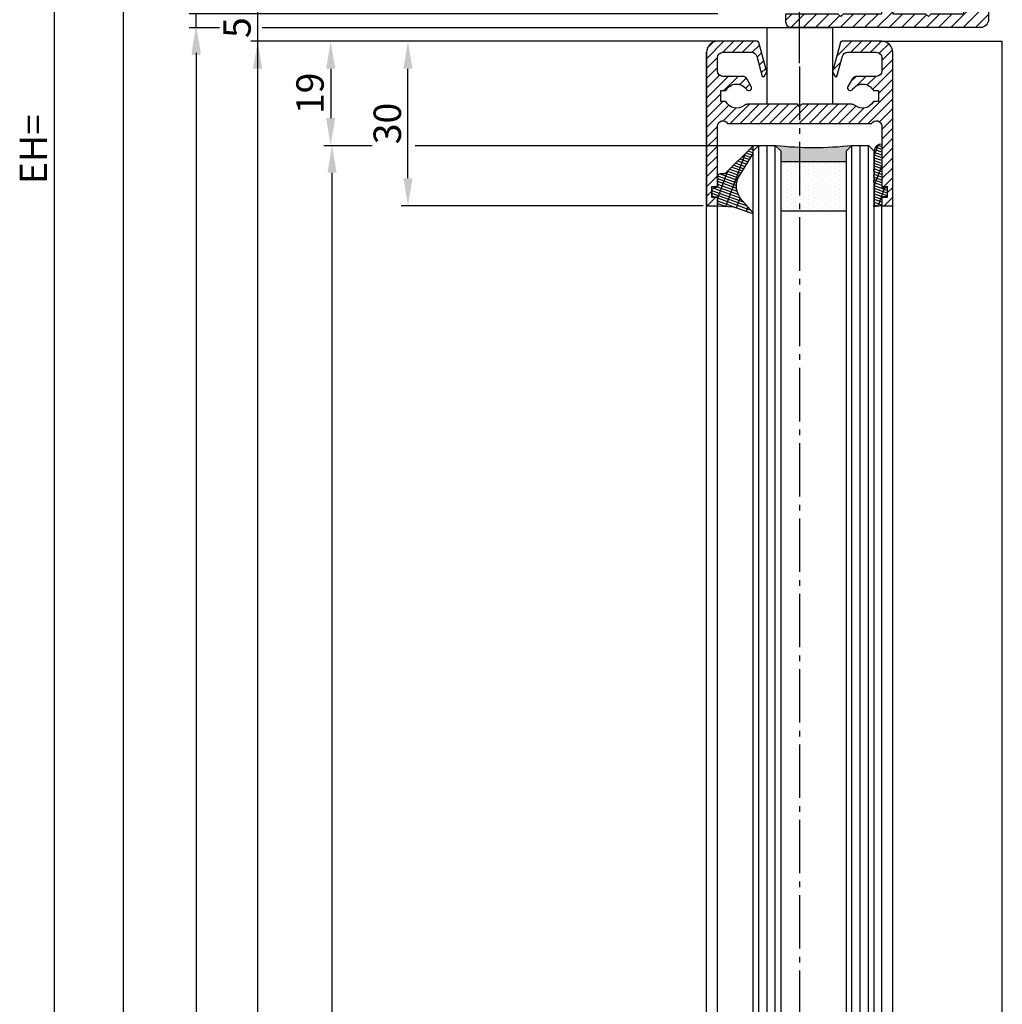
# Model space of a CAD drawing. Units: millimetres. Extents: x 117 to 8492, y -26 to 8421.
# Drawn here: x 4870 to 5049, y 3334 to 3514 of the extents above; entities that cross this region are included whole.
import ezdxf

# ---------------------------------------------------------------- set-up
doc = ezdxf.new("R2010")
doc.units = ezdxf.units.MM
doc.linetypes.add('AM_DIN_G_W050', pattern=[13.75, 9.75, -1.5, 1, -1.5])
for name, color, linetype in [('Block', 3, 'Continuous'), ('centerline-Mittellinie', 92, 'AM_DIN_G_W050'), ('dimension-Bemassung', 5, 'Continuous'), ('hatching-Schraffur', 5, 'Continuous'), ('insert point -Einfügepunkt', 1, 'Continuous'), ('outline-Körperkante', 7, 'Continuous')]:
    doc.layers.add(name, color=color, linetype=linetype)
doc.layers.get('insert point -Einfügepunkt').off()
doc.dimstyles.new('ISO-5.0', dxfattribs={"dimtxt": 5, "dimasz": 5, "dimexe": 1.25, "dimexo": 0.625, "dimtad": 1, "dimdec": 3, "dimtxsty": 'Standard', "dimcen": 2.5, "dimclrd": 256, "dimclre": 256, "dimadec": 0, "dimazin": 0, "dimtfac": 1, "dimtdec": 3, "dimtmove": 0, "dimatfit": 3, "dimfxl": 0, "dimlwd": -1, "dimlwe": -1, "dimarcsym": 0})

# ---------------------------------------------------------------- blocks, each defined once
blk = doc.blocks.new('*D160')
at = {"layer": 'Defpoints', "color": 0}
for p in [(0.9272428969470546, 206.9981105538776), (-151.0948307418006, -2095.001889446123), (-115.5121838722488, -2095.001889446123)]:
    blk.add_point(p, dxfattribs=at)
at = {"layer": 'dimension-Bemassung'}
for p, q in [((0.3022428969470546, 206.9981105538776), (-152.3448307418002, 206.9981105538776)), ((-151.0948307418002, 201.9981105538776), (-151.0948307418006, -2090.001889446123)), ((-116.1371838722488, -2095.001889446123), (-152.3448307418006, -2095.001889446123))]:
    blk.add_line(p, q, dxfattribs=at)
for points in [[(-151.9281640751336, 201.9981105538776), (-150.2614974084669, 201.9981105538776), (-151.0948307418002, 206.9981105538776)], [(-151.928164075134, -2090.001889446123), (-150.2614974084673, -2090.001889446123), (-151.0948307418006, -2095.001889446123)]]:
    blk.add_solid(points, dxfattribs=at)
at = {"layer": 'dimension-Bemassung', "color": 0, "insert": (-154.2198307418003, -24.67551625984532), "char_height": 5, "attachment_point": 5, "rotation": 90}
blk.add_mtext('EH=', dxfattribs=at)
blk = doc.blocks.new('*D161')
at = {"layer": 'Defpoints', "color": 0}
for p in [(-138.4080009273801, 199.9981105538766), (-124.7369471839293, 199.9981105538766), (-115.5121838722488, -2095.001889446123)]:
    blk.add_point(p, dxfattribs=at)
at = {"layer": 'dimension-Bemassung'}
for p, q in [((-125.3619471839293, 199.9981105538766), (-139.6580009273801, 199.9981105538766)), ((-138.4080009273805, -2090.001889446123), (-138.4080009273801, 194.9981105538766)), ((-116.1371838722488, -2095.001889446123), (-139.6580009273805, -2095.001889446123))]:
    blk.add_line(p, q, dxfattribs=at)
for points in [[(-139.2413342607135, 194.9981105538766), (-137.5746675940468, 194.9981105538766), (-138.4080009273801, 199.9981105538766)], [(-139.2413342607139, -2090.001889446123), (-137.5746675940472, -2090.001889446123), (-138.4080009273805, -2095.001889446123)]]:
    blk.add_solid(points, dxfattribs=at)
at = {"layer": 'dimension-Bemassung', "color": 0, "insert": (-141.5330009273803, -1959.793238748232), "char_height": 5, "attachment_point": 5, "rotation": 90}
blk.add_mtext('LH=', dxfattribs=at)
blk = doc.blocks.new('*D162')
at = {"layer": 'Defpoints', "color": 0}
for p in [(-17.30253591670589, -2.098084604524217), (-125.1536138505965, -2095.001889446123), (-42.67465887453627, -2095.001889446123)]:
    blk.add_point(p, dxfattribs=at)
at = {"layer": 'dimension-Bemassung'}
for p, q in [((-125.1536138505961, -7.098084604524186), (-125.1536138505965, -2090.001889446123)), ((-43.29965887453627, -2095.001889446123), (-126.4036138505965, -2095.001889446123))]:
    blk.add_line(p, q, dxfattribs=at)
for points in [[(-125.9869471839294, -7.098084604524186), (-124.3202805172628, -7.098084604524186), (-125.1536138505961, -2.098084604524186)], [(-125.9869471839298, -2090.001889446123), (-124.3202805172631, -2090.001889446123), (-125.1536138505965, -2095.001889446123)]]:
    blk.add_solid(points, dxfattribs=at)
at = {"layer": 'dimension-Bemassung', "color": 0, "insert": (-128.2786138505962, -1973.297524335326), "char_height": 5, "attachment_point": 5, "rotation": 90}
blk.add_mtext('DH', dxfattribs=at)
blk = doc.blocks.new('*D163')
at = {"layer": 'Defpoints', "color": 0}
for p in [(-29.99957688836458, 199.9981105538766), (-113.9276572372903, -2090.001889446123), (-31.99957688836448, -2090.001889446123)]:
    blk.add_point(p, dxfattribs=at)
at = {"layer": 'dimension-Bemassung'}
for p, q in [((-30.62457688836458, 199.9981105538766), (-115.1776572372899, 199.9981105538767)), ((-113.9276572372899, 194.9981105538767), (-113.9276572372903, -2085.001889446123)), ((-32.62457688836447, -2090.001889446123), (-115.1776572372903, -2090.001889446123))]:
    blk.add_line(p, q, dxfattribs=at)
for points in [[(-114.7609905706233, 194.9981105538767), (-113.0943239039566, 194.9981105538767), (-113.9276572372899, 199.9981105538767)], [(-114.7609905706237, -2085.001889446123), (-113.094323903957, -2085.001889446123), (-113.9276572372903, -2090.001889446123)]]:
    blk.add_solid(points, dxfattribs=at)
at = {"layer": 'dimension-Bemassung', "color": 0, "insert": (-117.0526572372901, -1966.91051632814), "char_height": 5, "attachment_point": 5, "rotation": 90}
blk.add_mtext('FH2', dxfattribs=at)
blk = doc.blocks.new('*D164')
at = {"layer": 'Defpoints', "color": 0}
for p in [(-100.348469338517, -24.00188944612405), (-32.07766548585823, -24.00188944612407), (-32.07766548585997, -2028.001889446123)]:
    blk.add_point(p, dxfattribs=at)
at = {"layer": 'dimension-Bemassung'}
blk.add_line((-100.3484693385174, -2023.001889446123), (-100.348469338517, -29.00188944612405), dxfattribs=at)
for points in [[(-101.1818026718503, -29.00188944612405), (-99.51513600518369, -29.00188944612405), (-100.348469338517, -24.00188944612405)], [(-101.1818026718507, -2023.001889446123), (-99.51513600518405, -2023.001889446123), (-100.3484693385174, -2028.001889446123)]]:
    blk.add_solid(points, dxfattribs=at)
at = {"layer": 'dimension-Bemassung', "color": 0, "insert": (-103.4734693385171, -1968.914913627846), "char_height": 5, "attachment_point": 5, "rotation": 90}
blk.add_mtext('GH2', dxfattribs=at)
blk = doc.blocks.new('*D180')
at = {"layer": 'Defpoints', "color": 0}
for p in [(-29.33245408309267, -0.001889446122446368), (-113.9276572372901, -5.001889446124242), (-29.51286110884575, -5.001889446124266)]:
    blk.add_point(p, dxfattribs=at)
at = {"layer": 'dimension-Bemassung'}
for p, q in [((-113.9276572372901, 4.998110553877577), (-113.9276572372901, 9.998110553877577)), ((-29.95745408309267, -0.001889446122446191), (-115.1776572372901, -0.00188944612242205)), ((-113.9276572372901, -0.001889446122422404), (-113.9276572372901, -5.001889446124242)), ((-30.13786110884575, -5.001889446124265), (-115.1776572372901, -5.001889446124241)), ((-113.9276572372901, -10.00188944612424), (-113.9276572372901, -15.00188944612424))]:
    blk.add_line(p, q, dxfattribs=at)
for points in [[(-114.7609905706234, 4.998110553877578), (-113.0943239039567, 4.998110553877577), (-113.9276572372901, -0.001889446122422404)], [(-114.7609905706234, -10.00188944612424), (-113.0943239039567, -10.00188944612424), (-113.9276572372901, -5.001889446124242)]]:
    blk.add_solid(points, dxfattribs=at)
at = {"layer": 'dimension-Bemassung', "color": 0, "insert": (-117.0526572372901, -2.50188944612335), "char_height": 5, "attachment_point": 5, "rotation": 90}
blk.add_mtext('5', dxfattribs=at)
blk = doc.blocks.new('*D181')
at = {"layer": 'Defpoints', "color": 0}
for p in [(-86.4967764496887, -5.002468106012355), (-30.04768410924862, -5.002468106012371), (-31.99957688836548, -35.00246810601237)]:
    blk.add_point(p, dxfattribs=at)
at = {"layer": 'dimension-Bemassung'}
for p, q in [((-30.67268410924862, -5.002468106012371), (-87.7467764496887, -5.002468106012355)), ((-86.4967764496887, -30.00246810601236), (-86.4967764496887, -10.00246810601235)), ((-32.62457688836548, -35.00246810601237), (-87.7467764496887, -35.00246810601236))]:
    blk.add_line(p, q, dxfattribs=at)
for points in [[(-87.33010978302202, -10.00246810601235), (-85.66344311635537, -10.00246810601235), (-86.4967764496887, -5.002468106012355)], [(-87.33010978302202, -30.00246810601236), (-85.66344311635537, -30.00246810601236), (-86.4967764496887, -35.00246810601236)]]:
    blk.add_solid(points, dxfattribs=at)
at = {"layer": 'dimension-Bemassung', "color": 0, "insert": (-89.6217764496887, -20.00246810601237), "char_height": 5, "attachment_point": 5, "rotation": 90}
blk.add_mtext('30', dxfattribs=at)
blk = doc.blocks.new('*D182')
at = {"layer": 'Defpoints', "color": 0}
for p in [(-29.26592390017868, -5.001889446124266), (-100.600617281375, -24.00188944612425), (-32.07766548586005, -24.00188944612427)]:
    blk.add_point(p, dxfattribs=at)
at = {"layer": 'dimension-Bemassung'}
for p, q in [((-29.89092390017868, -5.001889446124266), (-101.850617281375, -5.001889446124245)), ((-100.600617281375, -10.00188944612424), (-100.600617281375, -19.00188944612425))]:
    blk.add_line(p, q, dxfattribs=at)
for points in [[(-101.4339506147083, -10.00188944612424), (-99.76728394804165, -10.00188944612425), (-100.600617281375, -5.001889446124245)], [(-101.4339506147083, -19.00188944612425), (-99.76728394804165, -19.00188944612425), (-100.600617281375, -24.00188944612425)]]:
    blk.add_solid(points, dxfattribs=at)
at = {"layer": 'dimension-Bemassung', "color": 0, "insert": (-103.725617281375, -14.50188944612426), "char_height": 5, "attachment_point": 5, "rotation": 90}
blk.add_mtext('19', dxfattribs=at)
blk = doc.blocks.new('*D184')
at = {"layer": 'Defpoints', "color": 0}
for p in [(-113.9276572372901, -0.001889446123352079), (-125.1536138505971, -2.501889446123326), (-16.49957655510752, -2.501889446123357)]:
    blk.add_point(p, dxfattribs=at)
at = {"layer": 'dimension-Bemassung'}
for p, q in [((-125.1536138505971, 4.998110553876651), (-125.1536138505971, 21.82311055387716)), ((-114.5526572372901, -0.001889446123351902), (-126.4036138505971, -0.001889446123348545)), ((-125.1536138505971, -2.501889446123326), (-125.1536138505971, -0.001889446123348899)), ((-125.1536138505971, -7.501889446123326), (-125.1536138505971, -12.50188944612333))]:
    blk.add_line(p, q, dxfattribs=at)
for points in [[(-125.9869471839305, 4.998110553876651), (-124.3202805172638, 4.998110553876651), (-125.1536138505971, -0.001889446123348899)], [(-125.9869471839305, -7.501889446123326), (-124.3202805172638, -7.501889446123326), (-125.1536138505971, -2.501889446123326)]]:
    blk.add_solid(points, dxfattribs=at)
at = {"layer": 'dimension-Bemassung', "color": 0, "insert": (-128.2786138505971, 16.19811055387714), "char_height": 5, "attachment_point": 5, "rotation": 90}
blk.add_mtext('2.5', dxfattribs=at)
blk = doc.blocks.new('*D185')
at = {"layer": 'Defpoints', "color": 0}
for p in [(-14.99980280255477, 6.829850250871743), (0.0004313641538828961, 5.438444361546601), (-14.99980280255477, -9.616666887557301)]:
    blk.add_point(p, dxfattribs=at)
at = {"layer": 'dimension-Bemassung'}
for p, q in [((-14.99980280255477, -8.991666887557301), (-14.99980280255477, 8.079850250871743)), ((0.0004313641538829343, 6.063444361546601), (0.0004313641538830578, 8.079850250871743)), ((-4.999568635846117, 6.829850250871743), (-9.999802802554767, 6.829850250871743))]:
    blk.add_line(p, q, dxfattribs=at)
for points in [[(-9.999802802554767, 7.663183584205076), (-9.999802802554767, 5.99651691753841), (-14.99980280255477, 6.829850250871743)], [(-4.999568635846117, 7.663183584205076), (-4.999568635846117, 5.99651691753841), (0.0004313641538829813, 6.829850250871743)]]:
    blk.add_solid(points, dxfattribs=at)
at = {"layer": 'dimension-Bemassung', "color": 0, "insert": (-7.499685719200442, 9.954850250871743), "char_height": 5, "attachment_point": 5}
blk.add_mtext('15', dxfattribs=at)
blk = doc.blocks.new('Seitenriss_Wandanschlussprofil')
at = {"layer": 'hatching-Schraffur'}
h = blk.add_hatch(dxfattribs=at)
h.set_pattern_fill('ANSI31', color=256, scale=0.5, angle=90, style=0)
h.set_pattern_definition([(135, (-100.7275097575334, -119.797568825565), (-1.122532015133644, -1.122532015133644), [])])
edge = h.paths.add_edge_path()
edge.add_line((21.00100000000003, -1.000000000000014), (17.00100000000003, -1.000000000000014))
edge.add_line((17.00100000000003, -1.000000000000014), (17.00100000000003, -2.000000000000014))
edge.add_line((17.00100000000003, -2.000000000000014), (0, -2))
edge.add_line((0, -2), (-1.4210854715202e-14, -8))
edge.add_line((-1.4210854715202e-14, -8), (-0.5000000000000142, -8.5))
edge.add_line((-0.5000000000000142, -8.5), (-1.4210854715202e-14, -9))
edge.add_line((-1.4210854715202e-14, -9), (-1.4210854715202e-14, -15))
edge.add_line((-1.4210854715202e-14, -15), (17.00100000000002, -15.00000000000001))
edge.add_line((17.00100000000002, -15.00000000000001), (17.00100000000002, -17.00000000000001))
edge.add_line((17.00100000000002, -17.00000000000001), (21.00100000000002, -17.00000000000001))
edge.add_line((21.00100000000002, -17.00000000000001), (21.00100000000002, -16.00000000000001))
edge.add_line((21.00100000000002, -16.00000000000001), (22.49999999999999, -16.00000000000001))
edge.add_line((22.49999999999999, -16.00000000000001), (22.49999999999999, -18.00000000000001))
edge.add_arc((20.99996927756647, -18.00006693092772), 1.500030723926734, -44.99736248659087, 0.002556520754126268, ccw=False)
edge.add_arc((21.00006693092772, -17.99996927756657), 1.500030723926663, 269.99744347924485, 314.99736248658894, ccw=False)
edge.add_line((20.99999999999999, -19.50000000000001), (9.749999999999986, -19.5))
edge.add_line((9.749999999999986, -19.5), (9.749999999999986, -18.5))
edge.add_line((9.749999999999986, -18.5), (11.49999999999999, -18.5))
edge.add_line((11.49999999999999, -18.5), (11.49999999999999, -17))
edge.add_line((11.49999999999999, -17), (3.499999999999986, -17))
edge.add_line((3.499999999999986, -17), (3.499999999999986, -18.5))
edge.add_line((3.499999999999986, -18.5), (5.249999999999986, -18.5))
edge.add_line((5.249999999999986, -18.5), (5.249999999999986, -19.5))
edge.add_line((5.249999999999986, -19.5), (-1.000000000000014, -19.5))
edge.add_arc((-1.000047430927741, -18.00001635482517), 1.499983645924739, 225.0018927403935, 270.00181174773803, ccw=False)
edge.add_arc((-0.9999497775664865, -18.0000198536691), 1.500050222564913, 179.9992416710919, 224.9991606784367, ccw=False)
edge.add_line((-2.500000000000014, -18), (-2.5, 16.49999999999994))
edge.add_arc((-1.499998138919757, 16.49999966674288), 1.000001861080298, 135.0000618984685, 179.9999809058122, ccw=False)
edge.add_arc((-1.499999666742982, 16.49999813891982), 1.000001861080181, 90.00001909418512, 134.9999381015297, ccw=False)
edge.add_line((-1.5, 17.49999999999994), (0, 17.49999999999994))
edge.add_line((0, 17.49999999999994), (0, 7.999999999999943))
edge.add_line((0, 7.999999999999943), (-0.5, 7.499999999999943))
edge.add_line((-0.5, 7.499999999999943), (0, 6.999999999999943))
edge.add_line((0, 6.999999999999943), (0, 0))
edge.add_line((0, 0), (29.60000000000004, -1.4210854715202e-14))
edge.add_line((29.60000000000004, -1.4210854715202e-14), (30.00000000000001, -0.3380000000000365))
edge.add_line((30.00000000000001, -0.3380000000000365), (30.39999999999999, -1.4210854715202e-14))
edge.add_line((30.39999999999999, -1.4210854715202e-14), (37.50000000000001, -1.4210854715202e-14))
edge.add_line((37.50000000000001, -1.4210854715202e-14), (37.50000000000001, -0.5000000000000142))
edge.add_arc((35.9999692775665, -0.5000669309277147), 1.500030723926734, -44.99736248659087, 0.002556520754012581, ccw=False)
edge.add_arc((36.00006693092774, -0.4999692775665492), 1.500030723926682, 269.99744347924513, 314.9973624865886, ccw=False)
edge.add_line((36.00000000000001, -2.000000000000014), (21.00100000000003, -2.000000000000014))
edge.add_line((21.00100000000003, -2.000000000000014), (21.00100000000003, -1.000000000000014))
at = {"layer": 'outline-Körperkante'}
blk.add_lwpolyline([(21.00100000000003, -1.000000000000014), (17.00100000000003, -1.000000000000014), (17.00100000000003, -2.000000000000014), (0, -2), (-1.4210854715202e-14, -8), (-0.5000000000000142, -8.5), (-1.4210854715202e-14, -9), (-1.4210854715202e-14, -15), (17.00100000000002, -15.00000000000001), (17.00100000000002, -17.00000000000001), (21.00100000000002, -17.00000000000001), (21.00100000000002, -16.00000000000001), (22.49999999999999, -16.00000000000001), (22.49999999999999, -18.00000000000001, -0.1989120000000023), (22.06069999999998, -19.06070000000007, -0.1989119999999982), (20.99999999999999, -19.50000000000001), (9.749999999999986, -19.5), (9.749999999999986, -18.5), (11.49999999999999, -18.5), (11.49999999999999, -17), (3.499999999999986, -17), (3.499999999999986, -18.5), (5.249999999999986, -18.5), (5.249999999999986, -19.5), (-1.000000000000014, -19.5, -0.1989120000000001), (-2.060660999999996, -19.06070000000005, -0.1989120000000012), (-2.500000000000014, -18), (-2.5, 16.49999999999994, -0.198911999999996), (-2.207106999999951, 17.20710699999995, -0.1989120000000004), (-1.5, 17.49999999999994), (0, 17.49999999999994), (0, 7.999999999999943), (-0.5, 7.499999999999943), (0, 6.999999999999943), (0, 0), (29.60000000000004, -1.4210854715202e-14), (30.00000000000001, -0.3380000000000365), (30.39999999999999, -1.4210854715202e-14), (37.50000000000001, -1.4210854715202e-14), (37.50000000000001, -0.5000000000000142, -0.1989120000000023), (37.06070000000001, -1.560700000000068, -0.1989119999999952), (36.00000000000001, -2.000000000000014), (21.00100000000003, -2.000000000000014)], format="xyb", close=True, dxfattribs=at)
blk = doc.blocks.new('Seitenriss_Eingang_TEP_TXP')
at = {"layer": 'outline-Körperkante', "rotation": 90}
blk.add_blockref('Seitenriss_Wandanschlussprofil', (298.8849084602782, 0.5442172634207054), dxfattribs=at)
blk = doc.blocks.new('H-profil')
at = {"layer": 'hatching-Schraffur'}
h = blk.add_hatch(dxfattribs=at)
h.set_pattern_fill('LINE', color=256, scale=0.4, angle=45, style=0)
h.set_pattern_definition([(315, (-385.3312636448503, -260.1302474895663), (-0.8980256121069154, -0.8980256121069153), [])])
edge = h.paths.add_edge_path()
edge.add_line((15.49999712563476, -15), (26.49999712563476, -15))
edge.add_line((26.49999712563476, -15), (26.49999712563476, -16))
edge.add_line((26.49999712563476, -16), (28.49999712563476, -16))
edge.add_line((28.49999712563476, -16), (28.49999712563476, -15))
edge.add_line((28.49999712563476, -15), (29.99999712563476, -15))
edge.add_line((29.99999712563476, -15), (29.99999712563476, -17))
edge.add_line((29.99999712563476, -17), (1.99999712563476, -17))
edge.add_ellipse((1.99999712563479, -15), major_axis=(1.414213562373096, 1.414213562373096), ratio=0.9999999999999992, start_angle=135.0000000000016, end_angle=224.9999999999992, ccw=False)
edge.add_line((-2.874365238330668e-06, -15.00000000000005), (-2.87436523744048e-06, -7.730820300845945))
edge.add_ellipse((0.2999971256348024, -7.730820300845945), major_axis=(-0.2121320343559926, 0.2121320343559926), ratio=0.9999999999999978, start_angle=-30.000000000002615, end_angle=45.000000000000114, ccw=False)
edge.add_line((0.2223514121040457, -7.441042552959171), (5.600395435616462, -5.999999999999997))
edge.add_line((5.600395435616462, -5.999999999999997), (6.39999712563474, -6.461650250976558))
edge.add_line((6.39999712563474, -6.461650250976558), (6.39999712563474, -6.821023553303061))
edge.add_line((6.39999712563474, -6.821023553303061), (2.741178080532221, -7.801401161689906))
edge.add_ellipse((2.999997125634819, -8.767326987979), major_axis=(-0.7071067811865793, 0.7071067811865794), ratio=0.9999999999999998, start_angle=-29.99999999999611, end_angle=45)
edge.add_line((1.999997125634762, -8.767326987979), (1.999997125634762, -14))
edge.add_ellipse((2.999997125634762, -14), major_axis=(0.7071067811865479, 0.7071067811865478), ratio=0.999999999999999, start_angle=135, end_angle=225)
edge.add_line((2.999997125634762, -15), (5.399997125634739, -15))
edge.add_ellipse((5.399997125634739, -14), major_axis=(0.7071067811865477, 0.7071067811865477), ratio=0.9999999999999997, start_angle=225, end_angle=315)
edge.add_line((6.399997125634739, -14), (6.39999712563474, -10.46746704158317))
edge.add_ellipse((7.399997125634797, -10.4674670415834), major_axis=(-0.7071067811865892, 0.7071067811865891), ratio=0.999999999999998, start_angle=-15.000000000002785, end_angle=44.999999999986926, ccw=False)
edge.add_line((6.899997125634797, -9.601441637798867), (8.245906199707688, -8.824380671577954))
edge.add_ellipse((8.499997125634733, -9.255005567933834), major_axis=(0.3535533905932587, 0.3535533905932588), ratio=0.9999999999999876, start_angle=258.74898859586597, end_angle=435.54279951992476, ccw=False)
edge.add_ellipse((9.999997125634733, -11.4999999999992), major_axis=(1.555634918610973, 1.555634918610973), ratio=1, start_angle=78.74898859587924, end_angle=197.9643082105983)
edge.add_line((8.999997125634762, -13.45959179422658), (8.999997125634762, -14.40000000000003))
edge.add_line((8.999997125634762, -14.40000000000003), (10.99999712563476, -14.40000000000003))
edge.add_line((10.99999712563476, -14.40000000000003), (10.99999712563476, -13.45959179422652))
edge.add_ellipse((9.999997125634733, -11.5), major_axis=(-1.555634918610404, 1.555634918610404), ratio=0.9999999999999998, start_angle=162.0356917894131, end_angle=263.624832873019)
edge.add_ellipse((12.49999712563385, -9.502501564456507), major_axis=(-0.70710678118591, 0.7071067811859099), ratio=0.9999999999999966, start_angle=45.000000000114085, end_angle=83.62483287314461, ccw=False)
edge.add_line((11.49999712563476, -9.502501564458496), (11.49999712563476, -0.4000000000000323))
edge.add_line((11.49999712563476, -0.4000000000000319), (11.89999712563474, -5.473399511402022e-14))
edge.add_line((11.89999712563474, -5.474798674305614e-14), (11.49999712563476, 0.3999999999999226))
edge.add_line((11.49999712563476, 0.3999999999999226), (11.49999712563477, 9.502501564458386))
edge.add_ellipse((12.49999712563508, 9.502501564458273), major_axis=(-0.7071067811867682, 0.7071067811867681), ratio=0.9999999999999982, start_angle=6.375167126985616, end_angle=44.99999999999352, ccw=False)
edge.add_ellipse((9.999997125634538, 11.5000000000008), major_axis=(1.555634918609921, 1.555634918609921), ratio=0.9999999999999998, start_angle=276.3751671269646, end_angle=377.9643082105721)
edge.add_line((10.99999712563477, 13.45959179422647), (10.99999712563477, 14.39999999999992))
edge.add_line((10.99999712563477, 14.39999999999992), (8.999997125634765, 14.39999999999992))
edge.add_line((8.999997125634765, 14.39999999999992), (8.999997125634765, 13.45959179422647))
edge.add_ellipse((9.999997125634794, 11.49999999999904), major_axis=(1.555634918610976, 1.555634918610976), ratio=1, start_angle=72.03569178940238, end_angle=191.2510114041187)
edge.add_ellipse((8.499997125634765, 9.25500556793378), major_axis=(0.3535533905932512, 0.3535533905932512), ratio=0.9999999999999967, start_angle=194.4572004800756, end_angle=371.2510114041333, ccw=False)
edge.add_line((8.24590619970772, 8.8243806715779), (6.899997125634571, 9.60144163779859))
edge.add_ellipse((7.399997125634685, 10.46746704158307), major_axis=(-0.7071067811866109, 0.7071067811866107), ratio=0.9999999999999989, start_angle=44.999999999999886, end_angle=104.9999999999954, ccw=False)
edge.add_line((6.3999971256346, 10.46746704158307), (6.399997125634743, 14))
edge.add_ellipse((5.399997125634743, 14), major_axis=(0.7071067811865479, 0.7071067811865478), ratio=0.999999999999999, start_angle=314.9999999999999, end_angle=405.0000000000001)
edge.add_line((5.399997125634743, 15), (2.999997125634765, 14.99999999999995))
edge.add_ellipse((2.999997125634765, 14), major_axis=(-0.7071067811865076, 0.7071067811865077), ratio=0.9999999999999996, start_angle=-45.00000000000002, end_angle=45.00000000000326)
edge.add_line((1.999997125634765, 13.99999999999995), (1.999997125634651, 8.767326987978894))
edge.add_ellipse((2.999997125634708, 8.767326987979008), major_axis=(-0.7071067811865878, 0.7071067811865878), ratio=0.9999999999999996, start_angle=45.00000000000652, end_angle=120.0000000000033)
edge.add_line((2.741178080532223, 7.801401161689856), (6.399997125634742, 6.821023553302953))
edge.add_line((6.399997125634742, 6.821023553302953), (6.399997125634742, 6.461650250976507))
edge.add_line((6.399997125634742, 6.461650250976507), (5.600395435616464, 5.999999999999946))
edge.add_line((5.600395435616464, 5.999999999999946), (0.2223514121040475, 7.441042552959178))
edge.add_ellipse((0.2999971256347474, 7.730820300845895), major_axis=(-0.2121320343559517, 0.2121320343559517), ratio=0.9999999999999986, start_angle=45.000000000010914, end_angle=120.00000000001029, ccw=False)
edge.add_line((-2.874365235547038e-06, 7.730820300845838), (-2.874365234656849e-06, 14.99999999999995))
edge.add_ellipse((1.999997125634737, 15), major_axis=(1.414213562373076, 1.414213562373076), ratio=0.9999999999999989, start_angle=44.999999999999204, end_angle=135.0000000000016, ccw=False)
edge.add_line((1.999997125634766, 16.99999999999995), (29.99999712563477, 16.99999999999994))
edge.add_line((29.99999712563477, 16.99999999999994), (29.99999712563477, 14.99999999999994))
edge.add_line((29.99999712563477, 14.99999999999994), (28.49999712563477, 14.99999999999994))
edge.add_line((28.49999712563477, 14.99999999999994), (28.49999712563477, 15.99999999999994))
edge.add_line((28.49999712563477, 15.99999999999994), (26.49999712563477, 15.99999999999994))
edge.add_line((26.49999712563477, 15.99999999999994), (26.49999712563477, 14.99999999999994))
edge.add_line((26.49999712563477, 14.99999999999994), (15.49999712563477, 14.99999999999994))
edge.add_ellipse((15.49999712563479, 13.99999999999994), major_axis=(0.7071067811865479, 0.7071067811865478), ratio=0.9999999999999996, start_angle=45.00000000000164, end_angle=194.999999999998)
edge.add_line((14.99999712563477, 13.13397459621553), (14.99999712563476, -13.13397459621558))
edge.add_ellipse((15.49999712563473, -14), major_axis=(0.7071067811865265, 0.7071067811865265), ratio=0.999999999999999, start_angle=74.99999999999913, end_angle=225.0000000000016)
at = {"layer": 'outline-Körperkante'}
blk.add_line((30, -17), (2, -17), dxfattribs=at)
blk.add_lwpolyline([(10.99999712563477, 13.45959179422647, -0.4747768484601994), (11.71874712563442, 10.12671982556538, 0.170146590439646), (11.49999712563477, 9.502501564458386), (11.49999712563476, 0.3999999999999226), (11.89999712563474, -5.474798674305614e-14), (11.49999712563476, -0.4000000000000319), (11.49999712563476, -9.502501564458496, 0.1701465904396517), (11.71874712563556, -10.12671982556463, -0.4747768484601927), (10.99999712563476, -13.45959179422652), (10.99999712563476, -14.40000000000003), (8.999997125634762, -14.40000000000003), (8.999997125634762, -13.45959179422658, -0.5727941721727782), (8.777774903412363, -9.670745277575518, 0.9724049664168604), (8.245906199707688, -8.824380671577954), (6.899997125634797, -9.601441637798867, 0.267949192431065), (6.39999712563474, -10.46746704158317), (6.399997125634739, -14, -0.414213562373095), (5.399997125634739, -15), (2.999997125634762, -15, -0.414213562373095), (1.999997125634762, -14), (1.999997125634762, -8.767326987979, -0.3394542588633702), (2.741178080532221, -7.801401161689906), (6.39999712563474, -6.821023553303061), (6.39999712563474, -6.461650250976558), (5.600395435616462, -5.999999999999997), (0.2223514121040457, -7.441042552959171, 0.3394542588633806), (-2.87436523744048e-06, -7.730820300845945), (-2.874365238330668e-06, -15.00000000000005, 0.414213562373095), (1.999997125634762, -17), (29.99999712563476, -17), (29.99999712563476, -15), (28.49999712563476, -15), (28.49999712563476, -16), (26.49999712563476, -16), (26.49999712563476, -15), (15.49999712563476, -15, -0.7673269879789623), (14.99999712563476, -13.13397459621558), (14.99999712563477, 13.13397459621553, -0.7673269879789567), (15.49999712563477, 14.99999999999994), (26.49999712563477, 14.99999999999994), (26.49999712563477, 15.99999999999994), (28.49999712563477, 15.99999999999994), (28.49999712563477, 14.99999999999994), (29.99999712563477, 14.99999999999994), (29.99999712563477, 16.99999999999994), (1.999997125634766, 16.99999999999995, 0.414213562373095), (-2.874365234656849e-06, 14.99999999999995), (-2.874365235547038e-06, 7.730820300845838, 0.3394542588633984), (0.2223514121040475, 7.441042552959178), (5.600395435616464, 5.999999999999946), (6.399997125634742, 6.461650250976507), (6.399997125634742, 6.821023553302953), (2.741178080532223, 7.801401161689856, -0.3394542588633446), (1.999997125634651, 8.767326987978894), (1.999997125634765, 13.99999999999995, -0.414213562373095), (2.999997125634765, 14.99999999999995), (5.399997125634743, 15, -0.414213562373095), (6.399997125634743, 14), (6.399997125634571, 10.46746704158307, 0.2679491924311277), (6.899997125634571, 9.60144163779859), (8.245906199707692, 8.824380671577844, 0.9724049664168467), (8.777774903412366, 9.670745277575408, -0.5727941721727757), (8.999997125634765, 13.45959179422647), (8.999997125634765, 14.39999999999992), (10.99999712563477, 14.39999999999992)], format="xyb", close=True, dxfattribs=at)
blk = doc.blocks.new('Verglasungsgummi_21-23mm')
at = {"layer": 'hatching-Schraffur'}
h = blk.add_hatch(dxfattribs=at)
h.set_pattern_fill('GRATE', color=256, scale=0.6, angle=70, style=0)
h.set_pattern_definition([(70, (-30, 17), (-0.4475286106492888, 0.1628870932588498), []), (160, (-30, 17), (-0.6515483730353991, -1.790114442597155), [])])
edge = h.paths.add_edge_path()
edge.add_line((1.233225623188389, 8.48687365485273), (-0.9554146650784787, 6.488937604732996))
edge.add_arc((-4.17118306676057, 10.52938414710757), 5.163949522898503, 283.10873944227365, 308.51608236957225, ccw=False)
edge.add_line((-3, 5.5), (-3.942235403217069, 5.5))
edge.add_arc((-3.942235403217026, 7.999999999999965), 2.499999999999965, 229.9999999999991, 269.99999999999903, ccw=False)
edge.add_line((-5.549204427433381, 6.084888892202571), (-9.5, 8.549999999999955))
edge.add_line((-9.5, 8.549999999999955), (-10.89999999999998, 8.549999999999955))
edge.add_line((-10.89999999999998, 8.549999999999955), (-5.800000000000011, 3.322056677769524))
edge.add_line((-5.800000000000011, 3.322056677769524), (-5.800000000000011, 2.5))
edge.add_arc((-5.300000000000011, 2.5), 0.5, 180, 270)
edge.add_line((-5.300000000000011, 2), (-3.367949192431126, 2))
edge.add_line((-3.367949192431126, 2), (-3.100000000000023, 1))
edge.add_line((-3.100000000000023, 1), (-1.600000000000023, 1))
edge.add_line((-1.600000000000023, 1), (-1.600000000000023, 2))
edge.add_line((-1.600000000000023, 2), (0, 2))
edge.add_line((0, 2), (0.2323714666781598, 4.924285112033203))
edge.add_line((0.2323714666781598, 4.924285112033203), (1.426179017842912, 8.449999999999932))
edge.add_arc((1.326179017842918, 8.449999999999934), 0.0999999999999941, 359.999999999999, 521.6377180453608)
at = {"layer": 'outline-Körperkante'}
blk.add_lwpolyline([(1.233225623188389, 8.48687365485273), (-0.9554146650784787, 6.488937604732996, -0.1113168506135773), (-3, 5.5), (-3.942235403217069, 5.5, -0.1763269807084644), (-5.549204427433381, 6.084888892202571), (-9.5, 8.549999999999955), (-10.89999999999998, 8.549999999999955), (-5.800000000000011, 3.322056677769524), (-5.800000000000011, 2.5, 0.414213562373095), (-5.300000000000011, 2), (-3.367949192431126, 2), (-3.100000000000023, 1), (-1.600000000000023, 1), (-1.600000000000023, 2), (0, 2), (0.2323714666781598, 4.924285112033203), (1.426179017842912, 8.449999999999932, 0.8513505294362962), (1.231270657935568, 8.481502431964714)], format="xyb", dxfattribs=at)
blk = doc.blocks.new('Glasverbundsteg 12mm')
at = {"layer": 'hatching-Schraffur'}
blk.add_hatch(color=256, dxfattribs=at).paths.add_polyline_path([(3, 6), (1, 6), (1.13686837721616e-13, 6.999999999999886, -0.05409945817900844), (1.13686837721616e-13, -6.999999999999773), (1.000000000000171, -5.999999999999886), (3, -5.999999999999886)])
h = blk.add_hatch(dxfattribs=at)
h.set_pattern_fill('DOTS', color=256, scale=0.5, style=0)
h.set_pattern_definition([(0, (-338.47368294135, -624.0330547285787), (0.396875, 0.79375), [0, -0.79375])])
h.paths.add_polyline_path([(12, 6), (3, 6), (3, -5.999999999999886), (12, -5.999999999999886)])
at = {"layer": 'outline-Körperkante'}
for p, q in [((3, 6), (3, -5.999999999999886)), ((12, 6), (12, -5.999999999999886))]:
    blk.add_line(p, q, dxfattribs=at)
blk.add_arc((-64.50630907687292, -2.273736754432321e-13), 64.88500528412607, 353.8066961232445, 6.193303876755505, dxfattribs=at)
blk = doc.blocks.new('Verglasungsgummi_dünn_mit_Abreisskante')
at = {"layer": 'hatching-Schraffur'}
h = blk.add_hatch(dxfattribs=at)
h.set_pattern_fill('GRATE', color=256, scale=0.6, angle=70, style=0)
h.set_pattern_definition([(290.0000000000001, (-30, 3.884265839817544), (-0.4475286106492888, -0.1628870932588498), []), (200, (-30, 3.884265839817544), (-0.6515483730353991, 1.790114442597155), [])])
edge = h.paths.add_edge_path()
edge.add_line((-4.349999999999966, -9.66573416018241), (-4.649999999999977, -9.66573416018241))
edge.add_line((-4.649999999999977, -9.66573416018241), (-4.799999999999955, -9.815734160182387))
edge.add_line((-4.799999999999955, -9.815734160182387), (-5.199999999999989, -9.815734160182387))
edge.add_line((-5.199999999999989, -9.815734160182387), (-5.349999999999966, -9.66573416018241))
edge.add_line((-5.349999999999966, -9.66573416018241), (-5.649999999999977, -9.66573416018241))
edge.add_line((-5.649999999999977, -9.66573416018241), (-5.800000000000011, -9.815734160182387))
edge.add_line((-5.800000000000011, -9.815734160182387), (-6.199999999999989, -9.815734160182387))
edge.add_line((-6.199999999999989, -9.815734160182387), (-6.349999999999966, -9.66573416018241))
edge.add_line((-6.349999999999966, -9.66573416018241), (-6.649999999999977, -9.66573416018241))
edge.add_line((-6.649999999999977, -9.66573416018241), (-6.800000000000011, -9.815734160182387))
edge.add_line((-6.800000000000011, -9.815734160182387), (-10, -9.815734160182387))
edge.add_arc((-9.999999999999972, -11.11573416018243), 1.30000000000004, 90.00000000000124, 180.0000000000012)
edge.add_line((-11.30000000000001, -11.11573416018246), (-3.300000000000011, -11.11573416018246))
edge.add_line((-3.300000000000011, -11.11573416018246), (-3.300000000000011, -12.11573416018246))
edge.add_line((-3.300000000000011, -12.11573416018246), (-1.600000000000023, -12.11573416018246))
edge.add_line((-1.600000000000023, -12.11573416018246), (-1.600000000000023, -11.11573416018246))
edge.add_line((-1.600000000000023, -11.11573416018246), (0, -11.11573416018246))
edge.add_line((0, -11.11573416018246), (0.2191612573451494, -9.66573416018241))
edge.add_line((0.2191612573451494, -9.66573416018241), (-0.01494120900906637, -9.66573416018241))
edge.add_line((-0.01494120900906637, -9.66573416018241), (-0.3000000000000114, -9.815734160182387))
edge.add_line((-0.3000000000000114, -9.815734160182387), (-4.199999999999932, -9.815734160182387))
edge.add_line((-4.199999999999932, -9.815734160182387), (-4.349999999999966, -9.66573416018241))
at = {"layer": 'outline-Körperkante'}
blk.add_lwpolyline([(-4.349999999999966, -9.66573416018241), (-4.649999999999977, -9.66573416018241), (-4.799999999999955, -9.815734160182387), (-5.199999999999989, -9.815734160182387), (-5.349999999999966, -9.66573416018241), (-5.649999999999977, -9.66573416018241), (-5.800000000000011, -9.815734160182387), (-6.199999999999989, -9.815734160182387), (-6.349999999999966, -9.66573416018241), (-6.649999999999977, -9.66573416018241), (-6.800000000000011, -9.815734160182387), (-10, -9.815734160182387, 0.414213562373095), (-11.30000000000001, -11.11573416018246), (-3.300000000000011, -11.11573416018246), (-3.300000000000011, -12.11573416018246), (-1.600000000000023, -12.11573416018246), (-1.600000000000023, -11.11573416018246), (0, -11.11573416018246), (0.2191612573451494, -9.66573416018241), (-0.01494120900906637, -9.66573416018241), (-0.3000000000000114, -9.815734160182387), (-4.199999999999932, -9.815734160182387)], format="xyb", close=True, dxfattribs=at)
blk = doc.blocks.new('Seitenriss_Festflügel_TEP_TXP_Sturtz')
at = {"layer": 'centerline-Mittellinie'}
blk.add_line((395.4969870622207, 274.3900107779227), (395.4969870622207, -1820.388469311673), dxfattribs=at)
at = {"layer": 'hatching-Schraffur'}
for p, q in [((388.04698706222, -1695.046134085043), (388.0469870622209, 260.0047882193558)), ((389.54698706222, -1695.244994537717), (389.5469870622209, 260.0047882193558)), ((391.04698706222, -1694.193482176907), (391.0469870622234, 260.0047882193553)), ((405.04698706222, -1694.364848771258), (405.0469870622179, 260.0047882193553)), ((406.5643846310649, -1694.678194290127), (406.5469951141049, 260.0047882193558)), ((408.04698706222, -1694.45972141984), (408.0469870622209, 260.0047882193558))]:
    blk.add_line(p, q, dxfattribs=at)
at = {"layer": 'outline-Körperkante'}
for p, q in [((389.4969870622207, 281.5047882193576), (401.4969870622216, 281.5047882193567)), ((389.4969870622207, 281.5047882193576), (389.4969870622207, 267.5047882193558)), ((401.4969870622216, 281.5047882193576), (401.4969870622207, 267.5047882193558)), ((387.0469870622209, 259.0047882193558), (388.0469870622209, 260.0047882193558)), ((387.0469870622217, -1694.698119621118), (387.0469870622209, 259.0047882193558)), ((388.0469870622209, 260.0047882193558), (391.0469870622209, 260.0047882193558)), ((391.0469870622209, 260.0047882193558), (392.0469870622209, 259.0047882193558)), ((392.0469870622209, 259.0047882193558), (392.0469870622218, -1695.294712541468)), ((404.0469870622209, 259.0047882193558), (405.0469870622209, 260.0047882193558)), ((404.0469870622218, -1694.012087853948), (404.0469870622209, 259.0047882193558)), ((405.0469870622209, 260.0047882193558), (408.0469870622209, 260.0047882193558)), ((408.0469870622209, 260.0047882193558), (409.0469870622209, 259.0047882193558)), ((409.0469870622209, 259.0047882193558), (409.0469870622218, -1695.331376678652)), ((378.4969870622207, -1692.883216865385), (378.4969870622207, 249.0047882193558)), ((380.4969870622207, -1692.147980213236), (380.4969870622207, 248.932321692158)), ((410.4969870622207, -1695.500547080848), (410.4969870622207, 249.0047882193558)), ((412.4969870622207, -1693.823817143079), (412.4969870622207, 249.0047882193558))]:
    blk.add_line(p, q, dxfattribs=at)
at = {"layer": 'hatching-Schraffur', "rotation": 270}
blk.add_blockref('Glasverbundsteg 12mm', (398.0469870622209, 260.0047882193558), dxfattribs=at)
at = {"layer": 'insert point -Einfügepunkt', "rotation": 270}
for name, p in [('H-profil', (395.4969870622207, 279.0047853449905)), ('Verglasungsgummi_21-23mm', (378.4969870622206, 249.0047882193558))]:
    blk.add_blockref(name, p, dxfattribs=at)
at = {"layer": 'insert point -Einfügepunkt', "xscale": -1, "rotation": 90}
blk.add_blockref('Verglasungsgummi_dünn_mit_Abreisskante', (399.3812529020382, 249.0047882193558), dxfattribs=at)
blk = doc.blocks.new('SR_2410_MF_LR22B_Sturz_kpl')
at = {"layer": 'dimension-Bemassung'}
for p, q in [((-126.4036138505962, -2.501889446123357), (-120.9221991614086, -2.501889446123357)), ((-113.10354746337, -2.501889446123357), (-16.49957708572401, -2.501889446122448)), ((-101.850617281375, -24.00188944612427), (-93.04121387709529, -24.00188944612427)), ((-85.15814825457346, -24.00188944612427), (-22.44957688836439, -24.00188944612427))]:
    blk.add_line(p, q, dxfattribs=at)
at = {"layer": 'outline-Körperkante'}
for p in [(-0.4390833469824429, -5.001889446122448), (22.00042382134052, -2090.001889446122)]:
    blk.add_line(p, (22.00042382134052, -5.001889446122448), dxfattribs=at)
at = {"layer": 'Block'}
for name, p in [('Seitenriss_Eingang_TEP_TXP', (-298.8846046236163, -0.5461067095436078)), ('Seitenriss_Festflügel_TEP_TXP_Sturtz', (-410.4967898647751, -284.00667766548))]:
    blk.add_blockref(name, p, dxfattribs=at)
at = {"layer": 'dimension-Bemassung'}
for base, p1, p2, text, picture, middle in [((-151.0948307418006, -2095.001889446123), (0.9272428969470639, 206.9981105538776), (-115.5121838722489, -2095.001889446123), 'EH=', '*D160', (-151.0948307418003, -24.67551625984532)), ((-138.4080009273801, 199.9981105538766), (-115.5121838722489, -2095.001889446123), (-124.7369471839293, 199.9981105538766), 'LH=', '*D161', (-138.4080009273803, -1959.793238748232)), ((-113.9276572372903, -2090.001889446123), (-29.99957688836457, 199.9981105538766), (-31.99957688836457, -2090.001889446123), 'FH2', '*D163', (-113.9276572372901, -1966.91051632814))]:
    dim = blk.add_linear_dim(base=base, p1=p1, p2=p2, angle=90, text=text, dimstyle='ISO-5.0', dxfattribs=at)
    dim.commit()
    dim.dimension.update_dxf_attribs({"geometry": picture, "text_midpoint": middle, "dimtype": 160})
for base, p1, p2, text, override, picture, middle in [((-125.1536138505971, -2.501889446123326), (-113.9276572372901, -0.001889446123357175), (-16.49957655510752, -2.501889446123357), '2.5', {"dimse2": 1}, '*D184', (-125.1536138505971, 16.19811055387714)), ((-125.1536138505965, -2095.001889446123), (-17.30253591670589, -2.098084604524217), (-42.67465887453636, -2095.001889446123), 'DH', {"dimse1": 1, "dimse2": 0}, '*D162', (-125.1536138505962, -1973.297524335326)), ((-100.348469338517, -24.00188944612405), (-32.07766548586005, -2028.001889446123), (-32.07766548585823, -24.00188944612407), 'GH2', {"dimse1": 1, "dimse2": 1, "dimsd1": 0}, '*D164', (-100.3484693385171, -1968.914913627846))]:
    dim = blk.add_linear_dim(base=base, p1=p1, p2=p2, angle=90, text=text, dimstyle='ISO-5.0', override=override, dxfattribs=at)
    dim.commit()
    dim.dimension.update_dxf_attribs({"geometry": picture, "text_midpoint": middle, "dimtype": 160})
dim = blk.add_linear_dim(base=(-14.99980280255477, 6.829850250871743), p1=(0.0004313641538828961, 5.438444361546601), p2=(-14.99980280255477, -9.616666887557301), dimstyle='ISO-5.0', dxfattribs=at)
dim.commit()
dim.dimension.update_dxf_attribs({"geometry": '*D185', "text_midpoint": (-7.499685719200442, 9.954850250871743)})
for base, p1, p2, picture, middle in [((-113.9276572372901, -5.001889446124242), (-29.33245408309267, -0.00188944612244768), (-29.51286110884575, -5.001889446124267), '*D180', (-117.0526572372901, -2.50188944612335)), ((-86.4967764496887, -5.002468106012355), (-31.99957688836548, -35.00246810601237), (-30.04768410924862, -5.002468106012373), '*D181', (-89.6217764496887, -20.00246810601237))]:
    dim = blk.add_linear_dim(base=base, p1=p1, p2=p2, angle=90, dimstyle='ISO-5.0', dxfattribs=at)
    dim.commit()
    dim.dimension.update_dxf_attribs({"geometry": picture, "text_midpoint": middle})
dim = blk.add_linear_dim(base=(-100.600617281375, -24.00188944612425), p1=(-29.26592390017868, -5.001889446124267), p2=(-32.07766548586005, -24.00188944612427), angle=90, dimstyle='ISO-5.0', override={"dimse1": 0, "dimse2": 1}, dxfattribs=at)
dim.commit()
dim.dimension.update_dxf_attribs({"geometry": '*D182', "text_midpoint": (-103.725617281375, -14.50188944612426)})

msp = doc.modelspace()

# ---------------------------------------------------------------- block references
at = {"layer": 'outline-Körperkante'}
msp.add_blockref('SR_2410_MF_LR22B_Sturz_kpl', (5027.270798531869, 3515.208146683023), dxfattribs=at)

doc.saveas('drawing.dxf')
